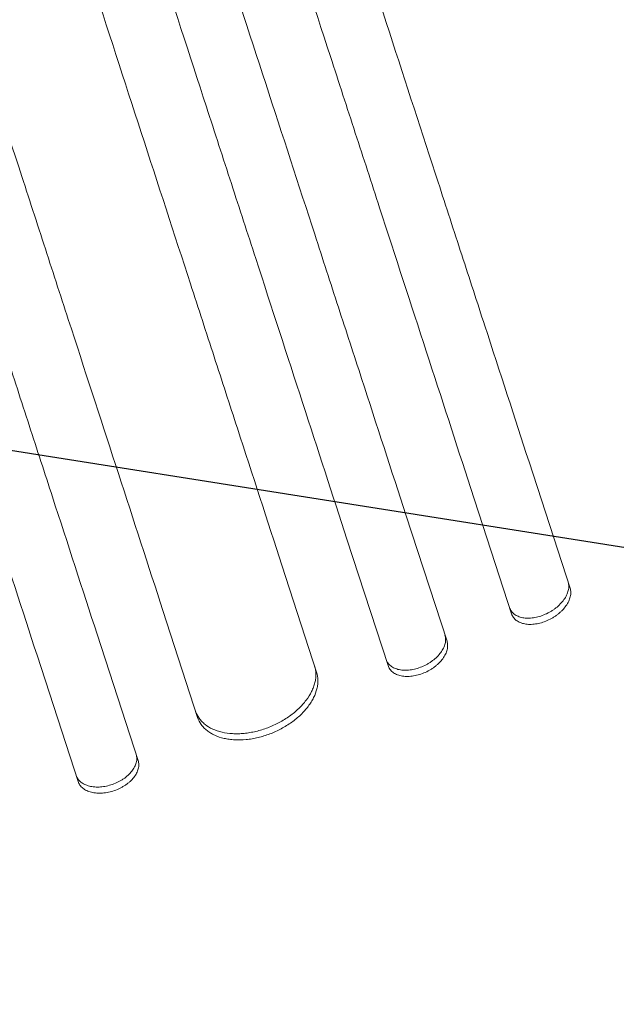
# Model space of a CAD drawing. Units: millimetres. Extents: x -7500 to 7133, y -6743 to 5013.
# Drawn here: x 2258 to 2399, y 2488 to 2720 of the extents above; entities that cross this region are included whole.
import ezdxf

# ---------------------------------------------------------------- set-up
doc = ezdxf.new("R2010")
doc.units = ezdxf.units.MM
doc.header["$LTSCALE"] = 20
doc.linetypes.add('HIDDEN', pattern=[9.525, 6.35, -3.175])
for name, color, linetype in [('2d', 230, 'Continuous'), ('EN-Free_Space', 10, 'HIDDEN'), ('EN-Free_Space_Hatch', 10, 'HIDDEN')]:
    doc.layers.add(name, color=color, linetype=linetype)

msp = doc.modelspace()

# ---------------------------------------------------------------- hatches: boundary and pattern name
at = {"layer": 'EN-Free_Space_Hatch'}
h = msp.add_hatch(dxfattribs=at)
h.set_pattern_fill('ANSI31', color=256, scale=100)
h.set_pattern_definition([(171, (239.98, -3491.8), (-49.668, -313.591), [])])
edge = h.paths.add_edge_path()
edge.add_line((2853.94, 3907.08), (3259.71, 2658.27))
edge.add_arc((2308.65, 2349.25), 1000, -162, 18, ccw=False)
edge.add_line((1357.59, 2040.23), (951.83, 3289.05))
edge.add_arc((1902.89, 3598.06), 1000, 18, 198, ccw=False)

# ---------------------------------------------------------------- linework, layer by layer
at = {"layer": '2d', "lineweight": 0}
for p, q in [((2378.26, 2615.57), (2387.96, 2585.72)), ((2374.15, 2579.67), (2364.45, 2609.52)), ((2349.21, 2603.04), (2358.91, 2573.19)), ((2345, 2567.46), (2335.3, 2597.31)), ((2319.94, 2591.18), (2328.15, 2565.92)), ((2300.07, 2555.25), (2291.87, 2580.5)), ((2276.34, 2574.89), (2286.04, 2545.05)), ((2271.87, 2540.1), (2262.18, 2569.94))]:
    msp.add_line(p, q, dxfattribs=at)
for points, knots in [([(2378.26, 2615.57), (2374.89, 2625.95), (2371.41, 2636.65), (2366.05, 2653.15), (2364.23, 2658.74), (2360.56, 2670.03), (2358.71, 2675.74), (2349.32, 2704.62), (2341.48, 2728.76), (2325.14, 2779.06), (2316.64, 2805.23), (2305.59, 2839.23), (2303.36, 2846.1), (2299.98, 2856.5), (2298.85, 2859.98), (2296.58, 2866.95), (2295.44, 2870.45), (2289.75, 2887.98), (2285.14, 2902.15), (2271.18, 2945.12), (2261.68, 2974.35), (2242.31, 3033.99), (2232.43, 3064.39), (2217.32, 3110.88), (2212.24, 3126.53), (2205.82, 3146.27), (2204.54, 3150.23), (2201.96, 3158.16), (2200.67, 3162.12), (2196.8, 3174.03), (2194.22, 3181.98), (2181.28, 3221.8), (2170.86, 3253.87), (2160.38, 3286.14)], [0, 0, 0, 0, 0.050942, 0.050942, 0.076413, 0.076413, 0.1018839, 0.1018839, 0.2037679, 0.2037679, 0.3056518, 0.3056518, 0.3311228, 0.3311228, 0.3438583, 0.3438583, 0.3565938, 0.3565938, 0.4075358, 0.4075358, 0.5094197, 0.5094197, 0.6113037, 0.6113037, 0.6622457, 0.6622457, 0.6749812, 0.6749812, 0.6877167, 0.6877167, 0.7131876, 0.7131876, 0.8150716, 0.8150716, 0.8150716, 0.8150716]), ([(2146.14, 3281.41), (2151.4, 3265.24), (2156.64, 3249.11), (2164.48, 3224.96), (2167.1, 3216.92), (2172.31, 3200.89), (2174.9, 3192.9), (2187.84, 3153.08), (2198.06, 3121.64), (2218.22, 3059.58), (2228.17, 3028.96), (2240.44, 2991.2), (2242.88, 2983.68), (2246.54, 2972.43), (2247.75, 2968.69), (2250.17, 2961.25), (2251.37, 2957.54), (2257.38, 2939.06), (2262.11, 2924.5), (2276.09, 2881.48), (2285.13, 2853.66), (2302.65, 2799.74), (2311.13, 2773.63), (2323.43, 2735.78), (2327.46, 2723.39), (2332.4, 2708.17), (2333.39, 2705.13), (2335.34, 2699.11), (2336.31, 2696.12), (2339.21, 2687.2), (2341.12, 2681.33), (2350.54, 2652.34), (2357.69, 2630.33), (2364.45, 2609.52)], [0, 0, 0, 0, 0.0510415, 0.0510415, 0.0765623, 0.0765623, 0.1020831, 0.1020831, 0.2041661, 0.2041661, 0.3062492, 0.3062492, 0.33177, 0.33177, 0.3445303, 0.3445303, 0.3572907, 0.3572907, 0.4083323, 0.4083323, 0.5104153, 0.5104153, 0.6124984, 0.6124984, 0.6635399, 0.6635399, 0.6763003, 0.6763003, 0.6890607, 0.6890607, 0.7145814, 0.7145814, 0.8166645, 0.8166645, 0.8166645, 0.8166645]), ([(2349.21, 2603.04), (2345.82, 2613.46), (2342.33, 2624.2), (2336.95, 2640.77), (2335.13, 2646.38), (2331.44, 2657.72), (2329.58, 2663.45), (2320.16, 2692.45), (2312.29, 2716.68), (2295.87, 2767.19), (2287.34, 2793.46), (2276.24, 2827.61), (2274, 2834.5), (2269.48, 2848.42), (2267.21, 2855.42), (2260.35, 2876.54), (2255.72, 2890.76), (2241.71, 2933.89), (2232.18, 2963.23), (2212.72, 3023.1), (2202.81, 3053.61), (2187.64, 3100.29), (2182.54, 3115.99), (2176.1, 3135.82), (2174.81, 3139.79), (2172.22, 3147.75), (2170.93, 3151.73), (2167.05, 3163.68), (2164.45, 3171.66), (2151.47, 3211.63), (2141.01, 3243.82), (2130.48, 3276.21)], [0, 0, 0, 0, 0.0511382, 0.0511382, 0.0767072, 0.0767072, 0.1022763, 0.1022763, 0.2045526, 0.2045526, 0.306829, 0.306829, 0.332398, 0.332398, 0.3579671, 0.3579671, 0.4091053, 0.4091053, 0.5113816, 0.5113816, 0.6136579, 0.6136579, 0.6647961, 0.6647961, 0.6775806, 0.6775806, 0.6903652, 0.6903652, 0.7159342, 0.7159342, 0.8182106, 0.8182106, 0.8182106, 0.8182106]), ([(2116.24, 3271.5), (2121.51, 3255.28), (2126.77, 3239.09), (2134.64, 3214.87), (2137.27, 3206.8), (2142.49, 3190.71), (2145.1, 3182.69), (2158.08, 3142.74), (2168.33, 3111.2), (2188.56, 3048.92), (2198.54, 3018.2), (2210.85, 2980.31), (2213.31, 2972.76), (2218.2, 2957.71), (2220.62, 2950.24), (2227.85, 2928), (2232.6, 2913.4), (2246.62, 2870.23), (2255.69, 2842.32), (2273.27, 2788.21), (2281.78, 2762.01), (2294.13, 2724.02), (2298.17, 2711.58), (2303.13, 2696.3), (2304.12, 2693.26), (2306.09, 2687.22), (2307.06, 2684.21), (2309.97, 2675.26), (2311.89, 2669.37), (2321.34, 2640.27), (2328.51, 2618.19), (2335.3, 2597.31)], [0, 0, 0, 0, 0.0512151, 0.0512151, 0.0768227, 0.0768227, 0.1024303, 0.1024303, 0.2048606, 0.2048606, 0.3072908, 0.3072908, 0.3328984, 0.3328984, 0.358506, 0.358506, 0.4097211, 0.4097211, 0.5121514, 0.5121514, 0.6145817, 0.6145817, 0.6657968, 0.6657968, 0.6786006, 0.6786006, 0.6914044, 0.6914044, 0.717012, 0.717012, 0.8194423, 0.8194423, 0.8194423, 0.8194423]), ([(2319.94, 2591.18), (2316.54, 2601.64), (2313.05, 2612.4), (2307.65, 2629.02), (2305.82, 2634.65), (2302.12, 2646.02), (2300.26, 2651.77), (2290.81, 2680.85), (2282.91, 2705.16), (2266.45, 2755.82), (2257.88, 2782.18), (2246.76, 2816.42), (2244.51, 2823.34), (2239.97, 2837.3), (2237.69, 2844.32), (2230.81, 2865.49), (2226.18, 2879.76), (2212.12, 2923.01), (2202.56, 2952.44), (2183.06, 3012.47), (2173.11, 3043.08), (2157.9, 3089.89), (2152.78, 3105.65), (2146.32, 3125.53), (2145.02, 3129.52), (2142.43, 3137.5), (2141.14, 3141.49), (2137.24, 3153.48), (2134.64, 3161.48), (2121.62, 3201.56), (2111.13, 3233.84), (2100.57, 3266.34)], [0, 0, 0, 0, 0.0512878, 0.0512878, 0.0769317, 0.0769317, 0.1025756, 0.1025756, 0.2051513, 0.2051513, 0.3077269, 0.3077269, 0.3333708, 0.3333708, 0.3590147, 0.3590147, 0.4103025, 0.4103025, 0.5128782, 0.5128782, 0.6154538, 0.6154538, 0.6667416, 0.6667416, 0.6795636, 0.6795636, 0.6923855, 0.6923855, 0.7180294, 0.7180294, 0.8206051, 0.8206051, 0.8206051, 0.8206051]), ([(2072.07, 3256.97), (2077.36, 3240.69), (2082.64, 3224.45), (2090.53, 3200.14), (2093.17, 3192.04), (2098.41, 3175.9), (2101.02, 3167.86), (2114.05, 3127.77), (2124.33, 3096.12), (2144.63, 3033.64), (2154.65, 3002.81), (2167, 2964.79), (2169.47, 2957.21), (2174.37, 2942.11), (2176.81, 2934.62), (2184.06, 2912.31), (2188.82, 2897.66), (2202.89, 2854.35), (2211.99, 2826.35), (2229.63, 2772.05), (2238.17, 2745.76), (2250.56, 2707.64), (2254.61, 2695.16), (2259.6, 2679.82), (2260.59, 2676.77), (2262.56, 2670.71), (2263.54, 2667.7), (2266.45, 2658.71), (2268.38, 2652.8), (2277.86, 2623.61), (2285.06, 2601.46), (2291.87, 2580.5)], [0, 0, 0, 0, 0.051387, 0.051387, 0.0770805, 0.0770805, 0.102774, 0.102774, 0.205548, 0.205548, 0.308322, 0.308322, 0.3340155, 0.3340155, 0.359709, 0.359709, 0.411096, 0.411096, 0.51387, 0.51387, 0.6166441, 0.6166441, 0.6680311, 0.6680311, 0.6808778, 0.6808778, 0.6937246, 0.6937246, 0.7194181, 0.7194181, 0.8221921, 0.8221921, 0.8221921, 0.8221921]), ([(2276.34, 2574.89), (2272.94, 2585.37), (2269.43, 2596.17), (2264.01, 2612.83), (2262.18, 2618.47), (2258.48, 2629.87), (2256.6, 2635.64), (2247.13, 2664.8), (2239.21, 2689.17), (2222.7, 2739.97), (2214.12, 2766.4), (2204.07, 2797.31), (2202.95, 2800.76), (2200.7, 2807.69), (2199.57, 2811.18), (2196.16, 2821.67), (2193.87, 2828.71), (2186.97, 2849.94), (2182.33, 2864.24), (2168.24, 2907.6), (2149.06, 2966.61), (2129.12, 3027.99), (2113.87, 3074.93), (2108.74, 3090.72), (2102.26, 3110.67), (2100.96, 3114.66), (2098.36, 3122.66), (2097.06, 3126.66), (2093.16, 3138.68), (2090.55, 3146.7), (2077.49, 3186.89), (2066.97, 3219.26), (2056.39, 3251.83)], [0, 0, 0, 0, 0.0514234, 0.0514234, 0.0771352, 0.0771352, 0.1028469, 0.1028469, 0.2056938, 0.2056938, 0.3085407, 0.3085407, 0.3213965, 0.3213965, 0.3342524, 0.3342524, 0.3599641, 0.3599641, 0.4113876, 0.4113876, 0.5142344, 0.6170813, 0.6170813, 0.6685048, 0.6685048, 0.6813606, 0.6813606, 0.6942165, 0.6942165, 0.7199282, 0.7199282, 0.8227751, 0.8227751, 0.8227751, 0.8227751]), ([(2042.13, 3247.18), (2047.43, 3230.88), (2052.71, 3214.62), (2060.62, 3190.29), (2063.25, 3182.18), (2068.5, 3166.02), (2071.12, 3157.97), (2084.16, 3117.84), (2094.45, 3086.15), (2114.78, 3023.59), (2124.81, 2992.73), (2135.94, 2958.47), (2137.17, 2954.67), (2139.64, 2947.09), (2140.87, 2943.3), (2144.55, 2931.96), (2146.99, 2924.46), (2154.24, 2902.13), (2159.01, 2887.46), (2173.1, 2844.1), (2182.21, 2816.07), (2199.87, 2761.71), (2208.42, 2735.39), (2220.82, 2697.23), (2224.88, 2684.72), (2229.87, 2669.37), (2230.86, 2666.32), (2232.84, 2660.25), (2233.82, 2657.23), (2236.74, 2648.24), (2238.66, 2642.32), (2248.16, 2613.1), (2255.36, 2590.91), (2262.18, 2569.94)], [0, 0, 0, 0, 0.0514455, 0.0514455, 0.0771683, 0.0771683, 0.102891, 0.102891, 0.205782, 0.205782, 0.308673, 0.308673, 0.3215344, 0.3215344, 0.3343958, 0.3343958, 0.3601185, 0.3601185, 0.411564, 0.411564, 0.514455, 0.514455, 0.617346, 0.617346, 0.6687916, 0.6687916, 0.6816529, 0.6816529, 0.6945143, 0.6945143, 0.7202371, 0.7202371, 0.8231281, 0.8231281, 0.8231281, 0.8231281]), ([(2382.07, 2579.56), (2382.53, 2579.76), (2382.97, 2579.98), (2383.6, 2580.36), (2383.8, 2580.49), (2384.21, 2580.77), (2384.4, 2580.91), (2384.97, 2581.36), (2385.32, 2581.67), (2385.96, 2582.33), (2386.26, 2582.68), (2386.76, 2583.39), (2386.97, 2583.74), (2387.23, 2584.29), (2387.3, 2584.47), (2387.43, 2584.83), (2387.48, 2585.01), (2387.61, 2585.54), (2387.65, 2585.89), (2387.63, 2586.56), (2387.58, 2586.88), (2387.48, 2587.19)], [0, 0, 0, 0, 0.00147093, 0.00147093, 0.0022064, 0.0022064, 0.00294187, 0.00294187, 0.0044128, 0.0044128, 0.00588373, 0.00588373, 0.00735467, 0.00735467, 0.00809013, 0.00809013, 0.0088256, 0.0088256, 0.01029653, 0.01029653, 0.01176746, 0.01176746, 0.01176746, 0.01176746]), ([(2387.96, 2585.72), (2388.06, 2585.41), (2388.11, 2585.09), (2388.12, 2584.59), (2388.11, 2584.42), (2388.08, 2584.07), (2388.04, 2583.9), (2387.92, 2583.36), (2387.79, 2583.01), (2387.54, 2582.47), (2387.44, 2582.28), (2387.23, 2581.92), (2387.11, 2581.74), (2386.74, 2581.22), (2386.45, 2580.87), (2385.97, 2580.37), (2385.8, 2580.21), (2385.45, 2579.89), (2385.08, 2579.59), (2384.69, 2579.3), (2384.29, 2579.03), (2384.08, 2578.89), (2383.45, 2578.51), (2383.01, 2578.29), (2382.55, 2578.09)], [0, 0, 0, 0, 0.0014709, 0.0014709, 0.00220635, 0.00220635, 0.0029418, 0.0029418, 0.00441271, 0.00441271, 0.00514816, 0.00514816, 0.00588361, 0.00588361, 0.00735451, 0.00735451, 0.00808996, 0.00808996, 0.00882541, 0.00956086, 0.00956086, 0.01029632, 0.01029632, 0.01176722, 0.01176722, 0.01176722, 0.01176722]), ([(2373.68, 2581.14), (2373.77, 2580.83), (2373.92, 2580.55), (2374.19, 2580.17), (2374.29, 2580.05), (2374.52, 2579.82), (2374.65, 2579.71), (2375.04, 2579.4), (2375.34, 2579.23), (2376.01, 2578.95), (2376.38, 2578.84), (2377.15, 2578.7), (2377.56, 2578.66), (2378.21, 2578.65), (2378.43, 2578.66), (2378.87, 2578.69), (2379.32, 2578.74), (2379.78, 2578.83), (2380.24, 2578.93), (2380.47, 2578.99), (2381.16, 2579.19), (2381.62, 2579.36), (2382.07, 2579.56)], [0, 0, 0, 0, 0.00147037, 0.00147037, 0.00220555, 0.00220555, 0.00294074, 0.00294074, 0.0044111, 0.0044111, 0.00588147, 0.00588147, 0.00735184, 0.00735184, 0.00808702, 0.00808702, 0.00882221, 0.00955739, 0.00955739, 0.01029257, 0.01029257, 0.01176294, 0.01176294, 0.01176294, 0.01176294]), ([(2382.55, 2578.09), (2382.1, 2577.89), (2381.64, 2577.72), (2380.95, 2577.52), (2380.73, 2577.46), (2380.27, 2577.36), (2380.03, 2577.32), (2379.35, 2577.22), (2378.91, 2577.18), (2378.05, 2577.19), (2377.63, 2577.23), (2376.86, 2577.37), (2376.5, 2577.48), (2375.99, 2577.69), (2375.83, 2577.77), (2375.53, 2577.94), (2375.39, 2578.03), (2374.99, 2578.33), (2374.77, 2578.57), (2374.39, 2579.08), (2374.25, 2579.36), (2374.15, 2579.67)], [0, 0, 0, 0, 0.00147035, 0.00147035, 0.00220553, 0.00220553, 0.00294071, 0.00294071, 0.00441106, 0.00441106, 0.00588142, 0.00588142, 0.00735177, 0.00735177, 0.00808695, 0.00808695, 0.00882213, 0.00882213, 0.01029248, 0.01029248, 0.01176284, 0.01176284, 0.01176284, 0.01176284]), ([(2352.97, 2567.19), (2353.43, 2567.38), (2353.87, 2567.59), (2354.51, 2567.95), (2354.72, 2568.08), (2355.12, 2568.35), (2355.32, 2568.49), (2355.9, 2568.92), (2356.25, 2569.23), (2356.9, 2569.87), (2357.19, 2570.21), (2357.7, 2570.9), (2357.91, 2571.25), (2358.17, 2571.79), (2358.25, 2571.97), (2358.38, 2572.32), (2358.43, 2572.5), (2358.56, 2573.02), (2358.6, 2573.36), (2358.58, 2574.03), (2358.53, 2574.35), (2358.43, 2574.66)], [0, 0, 0, 0, 0.00146842, 0.00146842, 0.00220262, 0.00220262, 0.00293683, 0.00293683, 0.00440525, 0.00440525, 0.00587367, 0.00587367, 0.00734208, 0.00734208, 0.00807629, 0.00807629, 0.0088105, 0.0088105, 0.01027892, 0.01027892, 0.01174733, 0.01174733, 0.01174733, 0.01174733]), ([(2358.91, 2573.19), (2359.01, 2572.89), (2359.06, 2572.57), (2359.07, 2572.07), (2359.06, 2571.91), (2359.02, 2571.56), (2358.99, 2571.39), (2358.86, 2570.86), (2358.74, 2570.51), (2358.39, 2569.8), (2358.18, 2569.44), (2357.67, 2568.75), (2357.38, 2568.42), (2356.9, 2567.93), (2356.72, 2567.77), (2356.37, 2567.46), (2356, 2567.17), (2355.61, 2566.89), (2355.2, 2566.62), (2354.99, 2566.49), (2354.35, 2566.13), (2353.91, 2565.91), (2353.45, 2565.72)], [0, 0, 0, 0, 0.0014684, 0.0014684, 0.0022026, 0.0022026, 0.0029368, 0.0029368, 0.00440519, 0.00440519, 0.00587359, 0.00587359, 0.00734199, 0.00734199, 0.00807619, 0.00807619, 0.00881039, 0.00954459, 0.00954459, 0.01027879, 0.01027879, 0.01174718, 0.01174718, 0.01174718, 0.01174718]), ([(2344.52, 2568.93), (2344.62, 2568.62), (2344.76, 2568.34), (2345.04, 2567.96), (2345.14, 2567.83), (2345.37, 2567.6), (2345.49, 2567.49), (2345.89, 2567.18), (2346.19, 2567), (2346.86, 2566.71), (2347.23, 2566.59), (2348.01, 2566.43), (2348.42, 2566.39), (2349.07, 2566.37), (2349.3, 2566.37), (2349.74, 2566.39), (2350.19, 2566.43), (2350.65, 2566.51), (2351.12, 2566.6), (2351.35, 2566.65), (2352.05, 2566.84), (2352.51, 2567), (2352.97, 2567.19)], [0, 0, 0, 0, 0.00146798, 0.00146798, 0.00220198, 0.00220198, 0.00293597, 0.00293597, 0.00440395, 0.00440395, 0.00587193, 0.00587193, 0.00733992, 0.00733992, 0.00807391, 0.00807391, 0.0088079, 0.00954189, 0.00954189, 0.01027589, 0.01027589, 0.01174387, 0.01174387, 0.01174387, 0.01174387]), ([(2316.64, 2552.8), (2317.57, 2553.15), (2318.46, 2553.56), (2319.74, 2554.24), (2320.16, 2554.49), (2320.99, 2555), (2321.39, 2555.27), (2322.55, 2556.1), (2323.26, 2556.69), (2324.24, 2557.63), (2324.56, 2557.96), (2325.15, 2558.62), (2325.42, 2558.95), (2326.18, 2559.96), (2326.61, 2560.65), (2327.14, 2561.7), (2327.29, 2562.05), (2327.55, 2562.75), (2327.77, 2563.44), (2327.89, 2564.13), (2327.98, 2564.81), (2327.99, 2565.14), (2327.98, 2566.14), (2327.87, 2566.78), (2327.67, 2567.38)], [0, 0, 0, 0, 0.00293266, 0.00293266, 0.00439899, 0.00439899, 0.00586532, 0.00586532, 0.00879798, 0.00879798, 0.01026431, 0.01026431, 0.01173064, 0.01173064, 0.0146633, 0.0146633, 0.01612963, 0.01612963, 0.01759596, 0.01906228, 0.01906228, 0.02052861, 0.02052861, 0.02346127, 0.02346127, 0.02346127, 0.02346127]), ([(2328.15, 2565.92), (2328.35, 2565.31), (2328.45, 2564.68), (2328.47, 2563.7), (2328.45, 2563.36), (2328.37, 2562.68), (2328.31, 2562.34), (2328.05, 2561.3), (2327.79, 2560.6), (2327.27, 2559.56), (2327.08, 2559.21), (2326.64, 2558.51), (2326.41, 2558.17), (2325.65, 2557.16), (2325.07, 2556.51), (2324.08, 2555.56), (2323.73, 2555.25), (2323.02, 2554.66), (2322.28, 2554.08), (2321.48, 2553.55), (2320.66, 2553.04), (2320.24, 2552.8), (2318.94, 2552.1), (2318.04, 2551.69), (2317.12, 2551.34)], [0, 0, 0, 0, 0.00293264, 0.00293264, 0.00439897, 0.00439897, 0.00586529, 0.00586529, 0.00879793, 0.00879793, 0.01026425, 0.01026425, 0.01173057, 0.01173057, 0.01466322, 0.01466322, 0.01612954, 0.01612954, 0.01759586, 0.01906218, 0.01906218, 0.02052851, 0.02052851, 0.02346115, 0.02346115, 0.02346115, 0.02346115]), ([(2353.45, 2565.72), (2352.99, 2565.53), (2352.53, 2565.38), (2351.84, 2565.19), (2351.61, 2565.14), (2351.14, 2565.05), (2350.91, 2565.01), (2350.22, 2564.92), (2349.78, 2564.9), (2348.91, 2564.92), (2348.49, 2564.97), (2347.71, 2565.13), (2347.35, 2565.24), (2346.84, 2565.46), (2346.68, 2565.54), (2346.38, 2565.72), (2346.24, 2565.82), (2345.84, 2566.12), (2345.61, 2566.36), (2345.24, 2566.88), (2345.1, 2567.16), (2345, 2567.46)], [0, 0, 0, 0, 0.00146798, 0.00146798, 0.00220197, 0.00220197, 0.00293595, 0.00293595, 0.00440393, 0.00440393, 0.00587191, 0.00587191, 0.00733988, 0.00733988, 0.00807387, 0.00807387, 0.00880786, 0.00880786, 0.01027584, 0.01027584, 0.01174381, 0.01174381, 0.01174381, 0.01174381]), ([(2299.6, 2556.7), (2299.8, 2556.1), (2300.08, 2555.54), (2300.64, 2554.76), (2300.84, 2554.51), (2301.3, 2554.03), (2301.55, 2553.8), (2302.35, 2553.16), (2302.95, 2552.8), (2303.96, 2552.33), (2304.32, 2552.19), (2305.06, 2551.94), (2305.44, 2551.84), (2306.62, 2551.57), (2307.45, 2551.45), (2308.76, 2551.38), (2309.21, 2551.37), (2310.12, 2551.39), (2311.03, 2551.45), (2311.95, 2551.57), (2312.89, 2551.73), (2313.36, 2551.82), (2314.78, 2552.16), (2315.72, 2552.45), (2316.64, 2552.8)], [0, 0, 0, 0, 0.00293156, 0.00293156, 0.00439735, 0.00439735, 0.00586313, 0.00586313, 0.00879469, 0.00879469, 0.01026047, 0.01026047, 0.01172626, 0.01172626, 0.01465782, 0.01465782, 0.0161236, 0.0161236, 0.01758938, 0.01905517, 0.01905517, 0.02052095, 0.02052095, 0.02345251, 0.02345251, 0.02345251, 0.02345251]), ([(2317.12, 2551.34), (2316.19, 2550.99), (2315.26, 2550.7), (2313.86, 2550.37), (2313.39, 2550.27), (2312.45, 2550.11), (2311.98, 2550.05), (2310.59, 2549.92), (2309.69, 2549.89), (2308.39, 2549.96), (2307.96, 2550), (2307.11, 2550.12), (2306.71, 2550.19), (2305.53, 2550.47), (2304.79, 2550.71), (2303.78, 2551.18), (2303.45, 2551.35), (2302.85, 2551.72), (2302.28, 2552.11), (2301.78, 2552.56), (2301.33, 2553.03), (2301.12, 2553.29), (2300.56, 2554.07), (2300.27, 2554.64), (2300.07, 2555.25)], [0, 0, 0, 0, 0.00293156, 0.00293156, 0.00439734, 0.00439734, 0.00586312, 0.00586312, 0.00879468, 0.00879468, 0.01026046, 0.01026046, 0.01172625, 0.01172625, 0.01465781, 0.01465781, 0.01612359, 0.01612359, 0.01758937, 0.01905515, 0.01905515, 0.02052093, 0.02052093, 0.02345249, 0.02345249, 0.02345249, 0.02345249]), ([(2279.98, 2539.43), (2280.45, 2539.59), (2280.9, 2539.78), (2281.55, 2540.1), (2281.76, 2540.22), (2282.17, 2540.46), (2282.38, 2540.59), (2282.97, 2540.99), (2283.33, 2541.27), (2283.99, 2541.88), (2284.29, 2542.2), (2284.8, 2542.85), (2285.02, 2543.19), (2285.29, 2543.7), (2285.37, 2543.87), (2285.5, 2544.21), (2285.61, 2544.55), (2285.67, 2544.89), (2285.71, 2545.22), (2285.72, 2545.39), (2285.72, 2545.88), (2285.66, 2546.2), (2285.57, 2546.5)], [0, 0, 0, 0, 0.00146489, 0.00146489, 0.00219734, 0.00219734, 0.00292978, 0.00292978, 0.00439467, 0.00439467, 0.00585956, 0.00585956, 0.00732445, 0.00732445, 0.0080569, 0.0080569, 0.00878934, 0.00952179, 0.00952179, 0.01025424, 0.01025424, 0.01171913, 0.01171913, 0.01171913, 0.01171913]), ([(2286.04, 2545.05), (2286.14, 2544.74), (2286.19, 2544.43), (2286.2, 2543.94), (2286.19, 2543.78), (2286.15, 2543.44), (2286.11, 2543.27), (2285.98, 2542.76), (2285.85, 2542.42), (2285.5, 2541.74), (2285.28, 2541.4), (2284.76, 2540.74), (2284.47, 2540.43), (2283.97, 2539.97), (2283.8, 2539.82), (2283.44, 2539.54), (2283.06, 2539.26), (2282.66, 2539.01), (2282.24, 2538.77), (2282.03, 2538.65), (2281.37, 2538.32), (2280.92, 2538.13), (2280.45, 2537.97)], [0, 0, 0, 0, 0.00146489, 0.00146489, 0.00219733, 0.00219733, 0.00292978, 0.00292978, 0.00439467, 0.00439467, 0.00585956, 0.00585956, 0.00732445, 0.00732445, 0.00805689, 0.00805689, 0.00878934, 0.00952178, 0.00952178, 0.01025422, 0.01025422, 0.01171911, 0.01171911, 0.01171911, 0.01171911]), ([(2271.4, 2541.55), (2271.5, 2541.25), (2271.64, 2540.97), (2271.92, 2540.58), (2272.02, 2540.45), (2272.25, 2540.21), (2272.38, 2540.09), (2272.78, 2539.77), (2273.08, 2539.58), (2273.76, 2539.26), (2274.13, 2539.13), (2274.93, 2538.93), (2275.34, 2538.86), (2276.01, 2538.81), (2276.23, 2538.8), (2276.69, 2538.8), (2277.15, 2538.82), (2277.61, 2538.87), (2278.09, 2538.94), (2278.32, 2538.98), (2279.04, 2539.13), (2279.51, 2539.26), (2279.98, 2539.43)], [0, 0, 0, 0, 0.00146477, 0.00146477, 0.00219715, 0.00219715, 0.00292954, 0.00292954, 0.00439431, 0.00439431, 0.00585908, 0.00585908, 0.00732385, 0.00732385, 0.00805623, 0.00805623, 0.00878862, 0.009521, 0.009521, 0.01025338, 0.01025338, 0.01171815, 0.01171815, 0.01171815, 0.01171815]), ([(2280.45, 2537.97), (2279.99, 2537.8), (2279.52, 2537.67), (2278.81, 2537.52), (2278.57, 2537.48), (2278.1, 2537.42), (2277.86, 2537.39), (2277.16, 2537.34), (2276.71, 2537.34), (2275.83, 2537.4), (2275.4, 2537.47), (2274.61, 2537.67), (2274.24, 2537.8), (2273.73, 2538.04), (2273.57, 2538.13), (2273.26, 2538.32), (2272.98, 2538.52), (2272.73, 2538.75), (2272.5, 2538.99), (2272.4, 2539.11), (2272.12, 2539.51), (2271.97, 2539.79), (2271.87, 2540.1)], [0, 0, 0, 0, 0.00146477, 0.00146477, 0.00219715, 0.00219715, 0.00292954, 0.00292954, 0.00439431, 0.00439431, 0.00585908, 0.00585908, 0.00732385, 0.00732385, 0.00805623, 0.00805623, 0.00878861, 0.009521, 0.009521, 0.01025338, 0.01025338, 0.01171815, 0.01171815, 0.01171815, 0.01171815])]:
    msp.add_open_spline(points, degree=3, knots=knots, dxfattribs=at)
at = {"layer": 'EN-Free_Space', "flags": 128}
msp.add_lwpolyline([(2853.94, 3907.08), (3259.71, 2658.27, -1), (1357.59, 2040.23), (951.83, 3289.05, -1)], format="xyb", close=True, dxfattribs=at)

doc.saveas('drawing.dxf')
